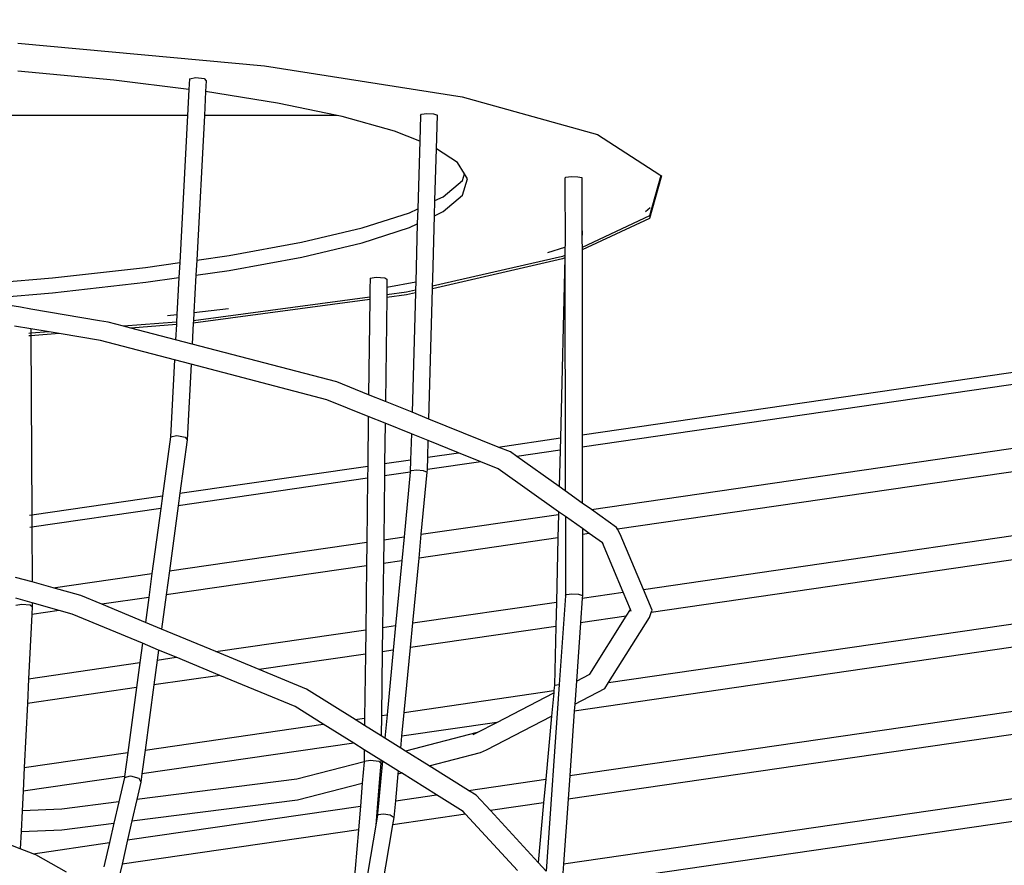
# Model space of a CAD drawing. Units: millimetres. Extents: x -794 to 3019, y -805 to 1498.
# Drawn here: x 1399 to 1439, y -439 to -405 of the extents above; entities that cross this region are included whole.
import ezdxf

# ---------------------------------------------------------------- set-up
doc = ezdxf.new("R2010")
doc.units = ezdxf.units.MM
doc.header["$LTSCALE"] = 50
doc.header["$PDSIZE"] = -1
doc.layers.add('VP-DIM', color=7, linetype='Continuous')
doc.layers.add('VP-HIC', color=6, linetype='Continuous')
doc.layers.add('VP-EQ', color=7, linetype='Continuous', true_color=0x8a3492)
doc.dimstyles.get("Standard").update_dxf_attribs({"dimtxt": 14, "dimasz": 20, "dimexe": 20, "dimexo": 50, "dimgap": 20, "dimtad": 0, "dimdec": 0, "dimzin": 0, "dimdsep": 46, "dimtxsty": 'Standard', "dimcen": -0.09, "dimadec": 0, "dimazin": 0, "dimtfac": 1, "dimtdec": 4, "dimtofl": 0, "dimtmove": 0, "dimatfit": 3, "dimfxl": 70, "dimfxlon": 1, "dimtolj": 1, "dimtzin": 0, "dimarcsym": 0})

# ---------------------------------------------------------------- blocks, each defined once
blk = doc.blocks.new('*D45')
at = {"layer": 'Defpoints', "color": 0}
for p in [(700.856, 836.143), (2824.216, 836.143), (1936.882, -616.957)]:
    blk.add_point(p, dxfattribs=at)
at = {"layer": 'VP-DIM', "color": 0, "lineweight": -2}
for p, q in [((2754.216, 836.143), (2844.216, 836.143)), ((2824.216, 816.143), (2824.216, 217.13)), ((2824.216, -596.957), (2824.216, 93.796)), ((2754.216, -616.957), (2844.216, -616.957))]:
    blk.add_line(p, q, dxfattribs=at)
at = {"layer": 'VP-DIM', "color": 0}
for points in [[(2827.549, 816.143), (2820.883, 816.143), (2824.216, 836.143)], [(2820.883, -596.957), (2827.549, -596.957), (2824.216, -616.957)]]:
    blk.add_solid(points, dxfattribs=at)
at = {"layer": 'VP-DIM', "color": 0, "insert": (2824.216, 155.463), "char_height": 25, "attachment_point": 5, "rotation": 90}
blk.add_mtext('\\A1;1455', dxfattribs=at)
blk = doc.blocks.new('2612_')
at = {"color": 0}
for p, q in [((1399.301, -406.058), (1409.147, -406.964)), ((1409.147, -406.964), (1417.044, -408.209)), ((1403.136, -407.541), (1399.296, -407.181)), ((1406.155, -407.481), (1406.405, -407.436)), ((1406.405, -407.436), (1406.739, -407.476)), ((1406.133, -407.907), (1403.136, -407.541)), ((1406.155, -407.481), (1406.133, -407.907)), ((1406.739, -407.476), (1406.823, -407.561)), ((1406.823, -407.561), (1406.8, -407.996)), ((1406.133, -407.907), (1406.077, -408.946)), ((1406.8, -407.996), (1406.749, -408.946)), ((1409.668, -408.451), (1406.8, -407.996)), ((1417.044, -408.209), (1422.454, -409.71)), ((1412.057, -408.946), (1409.668, -408.451)), ((1406.077, -408.946), (1397.108, -408.946)), ((1406.077, -408.946), (1405.765, -414.822)), ((1406.749, -408.946), (1406.442, -414.725)), ((1412.057, -408.946), (1406.749, -408.946)), ((1412.258, -408.988), (1412.057, -408.946)), ((1414.34, -409.569), (1412.258, -408.988)), ((1415.379, -408.945), (1415.35, -409.972)), ((1415.379, -408.945), (1415.418, -408.894)), ((1415.418, -408.894), (1415.633, -408.868)), ((1415.633, -408.868), (1415.898, -408.883)), ((1415.898, -408.883), (1416.057, -408.93)), ((1416.019, -410.274), (1416.057, -408.93)), ((1415.35, -409.972), (1414.34, -409.569)), ((1422.454, -409.71), (1424.937, -411.316)), ((1415.35, -409.972), (1415.274, -412.674)), ((1415.961, -412.349), (1416.019, -410.274)), ((1416.859, -410.823), (1416.019, -410.274)), ((1417.137, -411.283), (1416.859, -410.823)), ((1417.063, -411.542), (1417.137, -411.283)), ((1417.255, -411.477), (1417.137, -411.283)), ((1421.19, -411.414), (1421.405, -411.39)), ((1421.405, -411.39), (1421.67, -411.395)), ((1424.985, -411.347), (1424.534, -412.956)), ((1425.009, -411.363), (1424.534, -413.055)), ((1424.937, -411.316), (1424.985, -411.347)), ((1424.985, -411.347), (1425.009, -411.363)), ((1416.289, -412.194), (1417.063, -411.542)), ((1417.065, -412.136), (1417.255, -411.477)), ((1421.152, -411.452), (1421.19, -411.414)), ((1421.152, -411.452), (1421.155, -414.136)), ((1421.67, -411.395), (1421.83, -411.427)), ((1421.83, -411.427), (1421.833, -413.542)), ((1416.292, -412.788), (1417.065, -412.136)), ((1415.944, -412.953), (1415.961, -412.349)), ((1415.961, -412.349), (1416.289, -412.194)), ((1413.05, -413.439), (1414.944, -412.83)), ((1414.944, -412.83), (1415.274, -412.674)), ((1415.274, -412.674), (1415.256, -413.277)), ((1415.872, -415.468), (1415.944, -412.953)), ((1415.944, -412.953), (1416.292, -412.788)), ((1424.534, -412.956), (1421.834, -414.214)), ((1424.365, -412.787), (1424.559, -412.624)), ((1414.947, -413.424), (1415.256, -413.277)), ((1415.256, -413.277), (1415.191, -415.593)), ((1424.534, -413.055), (1421.834, -414.312)), ((1410.634, -414.012), (1413.05, -413.439)), ((1413.052, -414.033), (1414.947, -413.424)), ((1421.833, -413.542), (1421.842, -413.55)), ((1421.833, -413.542), (1421.833, -413.551)), ((1421.842, -413.55), (1421.833, -413.551)), ((1421.842, -413.55), (1421.833, -413.924)), ((1421.833, -413.551), (1421.833, -413.924)), ((1407.737, -414.541), (1410.634, -414.012)), ((1410.637, -414.606), (1413.052, -414.033)), ((1421.155, -414.136), (1421.153, -414.206)), ((1421.833, -413.924), (1421.833, -413.94)), ((1421.833, -413.94), (1421.834, -414.214)), ((1406.442, -414.725), (1407.737, -414.541)), ((1420.475, -414.424), (1421.153, -414.206)), ((1421.145, -414.534), (1421.061, -414.573)), ((1421.145, -414.534), (1421.143, -414.634)), ((1421.153, -414.206), (1421.145, -414.534)), ((1421.153, -414.206), (1421.167, -423.938)), ((1421.834, -414.214), (1421.834, -414.312)), ((1421.834, -414.312), (1421.843, -421.696)), ((1404.403, -415.015), (1405.765, -414.822)), ((1405.765, -414.822), (1405.733, -415.42)), ((1406.442, -414.725), (1406.41, -415.324)), ((1407.74, -415.135), (1410.637, -414.606)), ((1421.061, -414.672), (1415.861, -415.866)), ((1421.061, -414.573), (1415.864, -415.767)), ((1421.143, -414.634), (1420.97, -421.823)), ((1421.143, -414.634), (1421.061, -414.672)), ((1400.686, -415.429), (1404.403, -415.015)), ((1406.41, -415.324), (1406.331, -416.811)), ((1406.41, -415.324), (1407.74, -415.135)), ((1396.643, -415.776), (1400.686, -415.429)), ((1400.688, -416.023), (1404.406, -415.609)), ((1404.406, -415.609), (1405.733, -415.42)), ((1405.733, -415.42), (1405.655, -416.887)), ((1413.367, -415.448), (1413.362, -415.901)), ((1413.367, -415.448), (1413.618, -415.409)), ((1413.618, -415.409), (1413.955, -415.43)), ((1413.955, -415.43), (1414.04, -415.489)), ((1414.04, -415.489), (1414.037, -415.804)), ((1414.037, -415.804), (1415.191, -415.593)), ((1415.191, -415.593), (1415.182, -415.923)), ((1415.864, -415.767), (1415.872, -415.468)), ((1397.546, -416.293), (1400.688, -416.023)), ((1413.362, -415.901), (1413.358, -416.202)), ((1414.828, -416.104), (1414.032, -416.21)), ((1414.033, -416.111), (1414.032, -416.21)), ((1414.037, -415.804), (1414.033, -416.111)), ((1414.828, -416.005), (1414.033, -416.111)), ((1415.182, -415.923), (1414.828, -416.005)), ((1415.179, -416.023), (1414.828, -416.104)), ((1415.179, -416.023), (1415.044, -420.796)), ((1415.182, -415.923), (1415.179, -416.023)), ((1415.714, -421.066), (1415.861, -415.866)), ((1415.861, -415.866), (1415.864, -415.767)), ((1421.843, -421.696), (1461.738, -415.897)), ((1399.408, -416.607), (1397.546, -416.293)), ((1413.357, -416.301), (1406.308, -417.245)), ((1413.358, -416.202), (1406.313, -417.145)), ((1413.357, -416.301), (1413.31, -420.096)), ((1413.358, -416.202), (1413.357, -416.301)), ((1414.032, -416.21), (1413.98, -420.367)), ((1462.346, -416.298), (1421.844, -422.186)), ((1399.818, -416.677), (1399.408, -416.607)), ((1399.818, -416.665), (1399.818, -416.677)), ((1402.559, -417.141), (1399.818, -416.677)), ((1405.274, -416.929), (1405.655, -416.887)), ((1405.655, -416.887), (1405.638, -417.2)), ((1406.331, -416.811), (1406.313, -417.145)), ((1406.331, -416.811), (1407.711, -416.658)), ((1402.908, -417.2), (1402.559, -417.141)), ((1403.525, -417.361), (1402.908, -417.2)), ((1405.638, -417.2), (1403.525, -417.361)), ((1405.638, -417.2), (1405.633, -417.299)), ((1406.308, -417.245), (1406.264, -418.076)), ((1406.313, -417.145), (1406.308, -417.245)), ((1399.822, -417.464), (1399.167, -417.353)), ((1399.823, -417.643), (1399.74, -417.649)), ((1399.822, -417.464), (1399.823, -417.643)), ((1400.552, -417.588), (1399.822, -417.464)), ((1400.552, -417.588), (1399.823, -417.643)), ((1399.823, -417.643), (1399.823, -417.742)), ((1400.955, -417.656), (1399.823, -417.742)), ((1400.955, -417.656), (1400.552, -417.588)), ((1402.605, -417.935), (1400.955, -417.656)), ((1403.818, -417.438), (1403.525, -417.361)), ((1405.633, -417.299), (1403.818, -417.438)), ((1405.601, -417.903), (1403.818, -417.438)), ((1405.633, -417.299), (1405.601, -417.903)), ((1399.823, -417.742), (1399.74, -417.748)), ((1399.823, -417.742), (1399.854, -424.893)), ((1405.558, -418.706), (1402.605, -417.935)), ((1406.264, -418.076), (1405.601, -417.903)), ((1412.045, -419.586), (1406.264, -418.076)), ((1405.558, -418.706), (1405.395, -421.78)), ((1406.221, -418.879), (1405.558, -418.706)), ((1422.214, -424.681), (1464.493, -418.535)), ((1406.221, -418.879), (1406.06, -421.896)), ((1411.639, -420.294), (1406.221, -418.879)), ((1413.31, -420.096), (1412.045, -419.586)), ((1465.515, -419.325), (1423.257, -425.468)), ((1413.299, -420.964), (1411.639, -420.294)), ((1413.98, -420.367), (1413.31, -420.096)), ((1415.044, -420.796), (1413.98, -420.367)), ((1415.714, -421.066), (1415.044, -420.796)), ((1413.299, -420.964), (1413.275, -422.942)), ((1413.969, -421.234), (1413.299, -420.964)), ((1418.486, -422.184), (1415.714, -421.066)), ((1413.969, -421.234), (1413.95, -422.844)), ((1415.019, -421.658), (1413.969, -421.234)), ((1424.286, -427.867), (1467.628, -421.567)), ((1405.395, -421.78), (1405.076, -424.133)), ((1405.395, -421.78), (1405.645, -421.728)), ((1405.645, -421.728), (1405.978, -421.786)), ((1406.06, -421.896), (1405.771, -424.032)), ((1405.978, -421.786), (1406.06, -421.896)), ((1415.019, -421.658), (1414.99, -422.692)), ((1415.69, -421.928), (1415.019, -421.658)), ((1415.671, -422.593), (1415.69, -421.928)), ((1416.897, -422.415), (1415.69, -421.928)), ((1418.486, -422.184), (1420.97, -421.823)), ((1420.97, -421.823), (1420.959, -422.314)), ((1421.843, -421.696), (1421.844, -422.186)), ((1418.973, -422.381), (1418.486, -422.184)), ((1419.233, -422.565), (1418.973, -422.381)), ((1420.959, -422.314), (1419.233, -422.565)), ((1420.959, -422.314), (1420.924, -423.765)), ((1421.844, -422.186), (1421.847, -424.42)), ((1413.95, -422.844), (1414.99, -422.692)), ((1414.99, -422.692), (1414.976, -423.184)), ((1415.657, -423.085), (1415.671, -422.593)), ((1417.789, -422.775), (1415.657, -423.085)), ((1415.671, -422.593), (1416.897, -422.415)), ((1417.789, -422.775), (1416.897, -422.415)), ((1418.488, -423.057), (1417.789, -422.775)), ((1420.924, -423.765), (1419.233, -422.565)), ((1468.451, -422.418), (1424.602, -428.793)), ((1405.771, -424.032), (1413.275, -422.942)), ((1413.275, -422.942), (1413.269, -423.432)), ((1413.95, -422.844), (1413.944, -423.334)), ((1414.976, -423.184), (1413.944, -423.334)), ((1414.976, -423.184), (1414.728, -425.769)), ((1414.976, -423.184), (1415.015, -423.119)), ((1415.015, -423.119), (1415.23, -423.091)), ((1415.23, -423.091), (1415.495, -423.117)), ((1415.415, -425.669), (1415.654, -423.181)), ((1415.495, -423.117), (1415.654, -423.181)), ((1415.654, -423.181), (1415.657, -423.085)), ((1420.9, -424.768), (1418.488, -423.057)), ((1413.269, -423.432), (1405.703, -424.532)), ((1413.269, -423.432), (1413.237, -425.986)), ((1413.944, -423.334), (1413.912, -425.888)), ((1421.167, -423.938), (1420.924, -423.765)), ((1421.847, -424.42), (1421.167, -423.938)), ((1399.854, -424.893), (1405.076, -424.133)), ((1405.076, -424.133), (1405.008, -424.633)), ((1405.771, -424.032), (1405.703, -424.532)), ((1405.008, -424.633), (1399.856, -425.382)), ((1405.008, -424.633), (1404.656, -427.233)), ((1405.703, -424.532), (1405.351, -427.132)), ((1422.214, -424.681), (1421.847, -424.42)), ((1423.218, -425.393), (1422.214, -424.681)), ((1422.896, -431.59), (1470.606, -424.654)), ((1399.771, -424.905), (1399.854, -424.893)), ((1399.854, -424.893), (1399.856, -425.382)), ((1415.415, -425.669), (1420.897, -424.872)), ((1420.897, -424.872), (1420.875, -425.814)), ((1420.9, -424.768), (1420.897, -424.872)), ((1421.169, -424.959), (1420.9, -424.768)), ((1421.169, -424.959), (1421.173, -428.125)), ((1421.848, -425.441), (1421.169, -424.959)), ((1399.856, -425.382), (1399.773, -425.394)), ((1399.856, -425.382), (1399.865, -427.57)), ((1471.448, -425.469), (1421.527, -432.725)), ((1421.848, -425.441), (1421.848, -425.672)), ((1422.118, -425.633), (1421.848, -425.441)), ((1423.257, -425.468), (1423.218, -425.393)), ((1423.357, -425.66), (1423.257, -425.468)), ((1413.912, -425.888), (1413.9, -426.828)), ((1413.912, -425.888), (1414.728, -425.769)), ((1414.728, -425.769), (1414.636, -426.721)), ((1415.324, -426.621), (1415.415, -425.669)), ((1420.875, -425.814), (1415.324, -426.621)), ((1420.875, -425.814), (1420.813, -428.372)), ((1422.118, -425.633), (1421.848, -425.672)), ((1421.848, -425.672), (1421.851, -428.112)), ((1422.648, -426.009), (1422.118, -425.633)), ((1424.286, -427.867), (1423.357, -425.66)), ((1405.351, -427.132), (1413.237, -425.986)), ((1413.237, -425.986), (1413.226, -426.926)), ((1422.686, -426.036), (1422.648, -426.009)), ((1423.48, -427.984), (1422.648, -426.009)), ((1414.636, -426.721), (1413.9, -426.828)), ((1414.636, -426.721), (1414.388, -429.306)), ((1415.075, -429.206), (1415.324, -426.621)), ((1413.226, -426.926), (1405.221, -428.089)), ((1413.226, -426.926), (1413.194, -429.48)), ((1413.9, -426.828), (1413.869, -429.382)), ((1399.865, -427.57), (1399.21, -427.386)), ((1400.711, -427.807), (1404.656, -427.233)), ((1404.656, -427.233), (1404.526, -428.19)), ((1405.351, -427.132), (1405.221, -428.089)), ((1400.711, -427.807), (1399.865, -427.57)), ((1401.816, -428.116), (1400.711, -427.807)), ((1421.346, -435.301), (1473.636, -427.7)), ((1424.635, -428.696), (1424.286, -427.867)), ((1399.869, -428.407), (1399.214, -428.224)), ((1402.652, -428.463), (1401.816, -428.116)), ((1404.526, -428.19), (1402.652, -428.463)), ((1404.526, -428.19), (1404.392, -429.184)), ((1405.221, -428.089), (1405.037, -429.451)), ((1421.173, -428.125), (1420.924, -431.66)), ((1421.173, -428.125), (1421.212, -428.072)), ((1421.212, -428.072), (1421.426, -428.045)), ((1421.426, -428.045), (1421.691, -428.062)), ((1421.691, -428.062), (1421.851, -428.112)), ((1421.844, -428.222), (1421.775, -429.204)), ((1421.844, -428.222), (1423.48, -427.984)), ((1421.851, -428.112), (1421.844, -428.222)), ((1423.769, -428.67), (1423.48, -427.984)), ((1399.215, -428.5), (1399.459, -428.46)), ((1399.459, -428.46), (1399.786, -428.485)), ((1399.786, -428.485), (1399.87, -428.549)), ((1399.87, -428.549), (1399.854, -428.87)), ((1399.869, -428.407), (1399.87, -428.549)), ((1400.95, -428.71), (1399.869, -428.407)), ((1404.392, -429.184), (1402.652, -428.463)), ((1415.075, -429.206), (1420.813, -428.372)), ((1420.813, -428.372), (1420.79, -429.347)), ((1474.263, -428.542), (1421.28, -436.244)), ((1423.599, -428.938), (1423.769, -428.67)), ((1423.802, -428.75), (1423.769, -428.67)), ((1424.602, -428.793), (1424.635, -428.696)), ((1399.854, -428.87), (1399.727, -431.437)), ((1400.95, -428.71), (1399.854, -428.87)), ((1401.469, -428.856), (1400.95, -428.71)), ((1404.278, -430.02), (1401.469, -428.856)), ((1423.599, -428.938), (1421.775, -429.204)), ((1422.142, -431.252), (1423.599, -428.938)), ((1422.896, -431.59), (1424.535, -428.989)), ((1424.535, -428.989), (1424.602, -428.793)), ((1405.037, -429.451), (1404.392, -429.184)), ((1407.207, -430.35), (1405.037, -429.451)), ((1407.207, -430.35), (1413.194, -429.48)), ((1413.194, -429.48), (1413.182, -430.453)), ((1413.869, -429.382), (1413.857, -430.355)), ((1413.869, -429.382), (1414.388, -429.306)), ((1414.388, -429.306), (1414.293, -430.291)), ((1414.981, -430.191), (1415.075, -429.206)), ((1420.79, -429.347), (1414.981, -430.191)), ((1420.79, -429.347), (1420.733, -431.695)), ((1421.775, -429.204), (1421.611, -431.527)), ((1404.278, -430.02), (1404.174, -430.791)), ((1404.924, -430.287), (1404.278, -430.02)), ((1414.732, -432.776), (1414.981, -430.191)), ((1404.924, -430.287), (1404.869, -430.69)), ((1404.869, -430.69), (1405.629, -430.579)), ((1405.629, -430.579), (1404.924, -430.287)), ((1407.364, -431.298), (1405.629, -430.579)), ((1408.942, -431.069), (1407.207, -430.35)), ((1413.182, -430.453), (1408.942, -431.069)), ((1413.182, -430.453), (1413.15, -433.006)), ((1413.857, -430.355), (1413.825, -432.908)), ((1414.293, -430.291), (1413.857, -430.355)), ((1414.293, -430.291), (1414.045, -432.876)), ((1399.727, -431.437), (1404.174, -430.791)), ((1404.174, -430.791), (1404.04, -431.782)), ((1404.869, -430.69), (1404.735, -431.681)), ((1421.099, -438.82), (1476.407, -430.78)), ((1399.727, -431.437), (1399.679, -432.416)), ((1407.364, -431.298), (1404.735, -431.681)), ((1410.375, -432.546), (1407.364, -431.298)), ((1410.824, -431.849), (1408.942, -431.069)), ((1421.611, -431.527), (1422.142, -431.252)), ((1404.04, -431.782), (1399.679, -432.416)), ((1404.04, -431.782), (1403.688, -434.382)), ((1404.735, -431.681), (1404.383, -434.281)), ((1420.924, -431.66), (1420.401, -439.11)), ((1420.733, -431.695), (1420.714, -431.907)), ((1420.733, -431.695), (1420.924, -431.66)), ((1477.543, -431.536), (1421.033, -439.751)), ((1421.611, -431.527), (1421.547, -432.448)), ((1421.547, -432.448), (1422.748, -431.826)), ((1422.748, -431.826), (1422.896, -431.59)), ((1412.768, -433.062), (1410.824, -431.849)), ((1414.732, -432.776), (1420.714, -431.907)), ((1418.428, -433.176), (1420.706, -431.996)), ((1420.706, -431.996), (1420.62, -432.928)), ((1420.714, -431.907), (1420.706, -431.996)), ((1399.679, -432.416), (1399.553, -434.983)), ((1411.498, -433.247), (1410.375, -432.546)), ((1421.547, -432.448), (1421.527, -432.725)), ((1412.768, -433.062), (1413.15, -433.006)), ((1413.15, -433.006), (1413.147, -433.299)), ((1413.825, -432.908), (1413.815, -433.716)), ((1413.825, -432.908), (1414.045, -432.876)), ((1414.045, -432.876), (1413.956, -433.804)), ((1414.641, -433.726), (1414.732, -432.776)), ((1418.019, -434.276), (1420.62, -432.928)), ((1420.62, -432.928), (1420.389, -435.44)), ((1421.527, -432.725), (1421.346, -435.301)), ((1404.383, -434.281), (1411.498, -433.247)), ((1412.715, -434.006), (1411.498, -433.247)), ((1413.147, -433.299), (1412.768, -433.062)), ((1413.815, -433.716), (1413.147, -433.299)), ((1418.428, -433.176), (1414.641, -433.726)), ((1417.641, -433.583), (1418.428, -433.176)), ((1413.956, -433.804), (1413.815, -433.716)), ((1414.595, -434.203), (1413.956, -433.804)), ((1414.595, -434.203), (1414.641, -433.726)), ((1417.641, -433.583), (1414.784, -434.321)), ((1417.483, -433.665), (1417.641, -433.583)), ((1412.715, -434.006), (1404.253, -435.236)), ((1413.135, -434.269), (1412.715, -434.006)), ((1414.784, -434.321), (1414.595, -434.203)), ((1399.553, -434.983), (1403.688, -434.382)), ((1403.688, -434.382), (1403.558, -435.337)), ((1404.383, -434.281), (1404.253, -435.236)), ((1413.135, -434.269), (1413.129, -434.731)), ((1413.803, -434.686), (1413.135, -434.269)), ((1415.726, -434.909), (1414.784, -434.321)), ((1415.726, -434.909), (1417.773, -434.38)), ((1417.773, -434.38), (1418.019, -434.276)), ((1399.553, -434.983), (1399.507, -435.926)), ((1413.128, -434.748), (1410.444, -435.44)), ((1413.128, -434.748), (1413.058, -435.597)), ((1413.129, -434.731), (1413.128, -434.748)), ((1413.129, -434.731), (1413.38, -434.687)), ((1413.38, -434.687), (1413.717, -434.723)), ((1413.717, -434.723), (1413.802, -434.805)), ((1413.802, -434.805), (1413.751, -435.418)), ((1413.803, -434.686), (1413.802, -434.805)), ((1413.867, -434.726), (1413.802, -435.405)), ((1413.867, -434.726), (1413.803, -434.686)), ((1414.507, -435.125), (1413.867, -434.726)), ((1417.297, -435.889), (1415.726, -434.909)), ((1403.558, -435.337), (1399.507, -435.926)), ((1403.553, -435.375), (1403.329, -436.352)), ((1403.553, -435.375), (1403.805, -435.311)), ((1403.558, -435.337), (1403.553, -435.375)), ((1403.805, -435.311), (1404.133, -435.404)), ((1404.253, -435.236), (1404.209, -435.561)), ((1414.393, -436.312), (1414.497, -435.226)), ((1414.497, -435.226), (1414.507, -435.125)), ((1414.497, -435.226), (1414.618, -435.194)), ((1414.618, -435.194), (1414.507, -435.125)), ((1416.027, -436.074), (1414.618, -435.194)), ((1421.346, -435.301), (1421.28, -436.244)), ((1410.444, -435.44), (1404.049, -436.259)), ((1404.209, -435.561), (1404.049, -436.259)), ((1404.133, -435.404), (1404.209, -435.561)), ((1410.47, -436.264), (1413.058, -435.597)), ((1413.058, -435.597), (1412.982, -436.517)), ((1413.751, -435.418), (1413.668, -436.417)), ((1413.802, -435.405), (1413.705, -436.412)), ((1413.751, -435.418), (1413.802, -435.405)), ((1417.297, -435.889), (1420.389, -435.44)), ((1420.389, -435.44), (1420.302, -436.386)), ((1399.507, -435.926), (1399.468, -436.707)), ((1414.393, -436.312), (1416.027, -436.074)), ((1417.087, -436.736), (1416.027, -436.074)), ((1417.613, -436.087), (1417.297, -435.889)), ((1418.174, -436.696), (1417.613, -436.087)), ((1403.329, -436.352), (1401.059, -436.642)), ((1403.329, -436.352), (1403.134, -437.204)), ((1403.681, -437.869), (1412.982, -436.517)), ((1404.049, -436.259), (1403.854, -437.112)), ((1403.854, -437.112), (1410.47, -436.264)), ((1412.982, -436.517), (1412.903, -437.462)), ((1413.668, -436.417), (1413.597, -437.285)), ((1413.705, -436.412), (1413.654, -436.95)), ((1413.668, -436.417), (1413.705, -436.412)), ((1414.33, -436.969), (1414.393, -436.312)), ((1420.302, -436.386), (1418.174, -436.696)), ((1420.302, -436.386), (1420.084, -438.766)), ((1421.28, -436.244), (1421.099, -438.82)), ((1399.468, -436.707), (1399.428, -437.536)), ((1401.059, -436.642), (1399.468, -436.707)), ((1413.654, -436.95), (1413.597, -437.285)), ((1413.654, -436.95), (1413.695, -436.859)), ((1413.695, -436.859), (1413.911, -436.826)), ((1413.911, -436.826), (1414.173, -436.872)), ((1414.173, -436.872), (1414.33, -436.969)), ((1417.183, -436.84), (1414.28, -437.262)), ((1417.183, -436.84), (1417.087, -436.736)), ((1419.256, -439.088), (1417.183, -436.84)), ((1420.084, -438.766), (1418.174, -436.696)), ((1401.062, -437.469), (1403.134, -437.204)), ((1403.134, -437.204), (1402.958, -437.974)), ((1403.854, -437.112), (1403.681, -437.869)), ((1413.597, -437.285), (1412.275, -445.058)), ((1413.835, -439.875), (1414.28, -437.262)), ((1414.28, -437.262), (1414.33, -436.969)), ((1399.428, -437.536), (1399.394, -438.218)), ((1399.428, -437.536), (1401.062, -437.469)), ((1412.903, -437.462), (1403.46, -438.835)), ((1412.903, -437.462), (1412.69, -440.042)), ((1399.394, -438.218), (1398.75, -437.966)), ((1399.906, -438.418), (1402.958, -437.974)), ((1402.958, -437.974), (1402.737, -438.94)), ((1403.681, -437.869), (1403.46, -438.835)), ((1399.906, -438.418), (1399.394, -438.218)), ((1400.013, -438.459), (1399.906, -438.418)), ((1401.238, -439.158), (1400.013, -438.459)), ((1403.46, -438.835), (1403.138, -440.24)), ((1420.401, -439.11), (1420.084, -438.766)), ((1421.099, -438.82), (1421.033, -439.751))]:
    blk.add_line(p, q, dxfattribs=at)
blk = doc.blocks.new('2612_2D')
at = {"layer": 'VP-EQ', "color": 0}
blk.add_lwpolyline([(978.922, 305.073, 0.236471), (1039.087, 184.926, 1.167579), (1726.066, -577.973), (1950.572, -764.069, 0.414213), (2091.379, -750.898), (2144.02, -687.213, 0.41445), (2134.278, -546.07), (1891.087, -334.11, 0.145608), (1839.191, -310.453, 0.056277), (1839.69, -193.883), (1863.62, -235.33)], format="xyb", dxfattribs=at)
blk.add_circle((1324.409, -251.247), 249.8, dxfattribs=at)
blk.add_blockref('2612_', (0, 0), dxfattribs=at)
blk = doc.blocks.new('*D52')
at = {"layer": 'Defpoints', "color": 0}
for p in [(617.637, 999.327), (2999.422, 999.327), (2014.39, -787.08)]:
    blk.add_point(p, dxfattribs=at)
at = {"layer": 'VP-DIM', "color": 0, "lineweight": -2}
for p, q in [((2929.422, 999.327), (3019.422, 999.327)), ((2999.422, 979.327), (2999.422, 214.048)), ((2999.422, -767.08), (2999.422, 90.714)), ((2929.422, -787.08), (3019.422, -787.08))]:
    blk.add_line(p, q, dxfattribs=at)
at = {"layer": 'VP-DIM', "color": 0}
for points in [[(3002.755, 979.327), (2996.089, 979.327), (2999.422, 999.327)], [(2996.089, -767.08), (3002.755, -767.08), (2999.422, -787.08)]]:
    blk.add_solid(points, dxfattribs=at)
at = {"layer": 'VP-DIM', "color": 0, "insert": (2999.422, 152.381), "char_height": 25, "attachment_point": 5, "rotation": 90}
blk.add_mtext('\\A1;1786', dxfattribs=at)

msp = doc.modelspace()

# ---------------------------------------------------------------- linework, layer by layer
at = {"layer": 'VP-HIC', "color": 6}
msp.add_lwpolyline([(978.922, 305.073, 0.236471), (1039.087, 184.926, 1.167579), (1726.066, -577.973), (1702.227, -558.212, -0.414214), (1689.055, -417.406), (1748.331, -345.753, -0.260186), (1839.191, -310.453, 0.056277), (1839.69, -193.883), (1818.163, -156.597, -0.224045), (1811.131, -71.552, 0.162772), (1605.672, 186.047, 0.233126), (1664.358, 305.026)], format="xyb", dxfattribs=at)
at = {"layer": 'VP-HIC', "color": 4}
msp.add_circle((1324.409, -251.247), 249.8, dxfattribs=at)

# ---------------------------------------------------------------- block references
at = {"layer": 'VP-EQ', "color": 0}
msp.add_blockref('2612_2D', (0, 0), dxfattribs=at)

# ---------------------------------------------------------------- dimensions: what is measured, and where the dimension line sits
at = {"layer": 'VP-DIM', "color": 0}
dim = msp.add_linear_dim(base=(2999.422, 999.327), p1=(2014.39, -787.08), p2=(617.637, 999.327), angle=90, dimstyle='Standard', override={"dimtxt": 25}, dxfattribs=at)
dim.commit()
dim.dimension.update_dxf_attribs({"geometry": '*D52', "text_midpoint": (2999.422, 152.381), "dimtype": 160})
dim = msp.add_linear_dim(base=(2824.216, 836.143), p1=(1936.882, -616.957), p2=(700.856, 836.143), angle=90, text='1455', dimstyle='Standard', override={"dimtxt": 25}, dxfattribs=at)
dim.commit()
dim.dimension.update_dxf_attribs({"geometry": '*D45', "text_midpoint": (2824.216, 155.463), "dimtype": 160})

doc.saveas('drawing.dxf')
